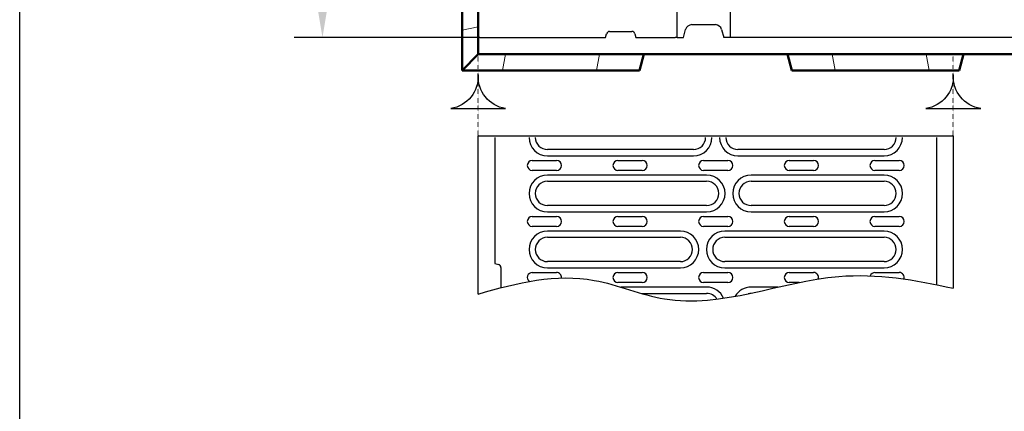
# Model space of a CAD drawing. Units: millimetres. Extents: x -13838 to 102, y -54628 to -51987.
# Drawn here: x -5384 to -4897, y -54147 to -53953 of the extents above; entities that cross this region are included whole.
import ezdxf

# ---------------------------------------------------------------- set-up
doc = ezdxf.new("R2010")
doc.units = ezdxf.units.MM
doc.linetypes.add('GETRENNT', pattern=[1.25, 0.5, -0.25, 0, -0.25, 0, -0.25])
doc.linetypes.add('PUNKT', pattern=[0.25, 0, -0.25])
for name, color, linetype in [('BEMASS', 3, 'Continuous'), ('DUENN-18', 94, 'Continuous'), ('PHANTOM', 4, 'GETRENNT'), ('SICHTBAR', 7, 'Continuous')]:
    doc.layers.add(name, color=color, linetype=linetype)
doc.layers.add('Sichtbare Kanten(DIN)', color=7, linetype='Continuous', lineweight=50)
doc.layers.add('Sichtbare tangentiale Kanten(DIN)', color=7, linetype='Continuous', lineweight=18)
doc.styles.add('BEMSTIL', font='arial.ttf')
doc.dimstyles.new('BEMASS', dxfattribs={"dimscale": 10, "dimtxt": 3.5, "dimasz": 3.5, "dimexe": 2, "dimexo": 0, "dimgap": 1, "dimtad": 1, "dimdec": 0, "dimtxsty": 'BEMSTIL', "dimcen": 3, "dimclrd": 3, "dimclre": 3, "dimclrt": 4, "dimadec": 0, "dimazin": 0, "dimtfac": 0.875, "dimtdec": 0, "dimtmove": 0, "dimatfit": 0, "dimfxl": 1, "dimtolj": 1, "dimlwd": 25, "dimlwe": 25, "dimarcsym": 0})

# ---------------------------------------------------------------- blocks, each defined once
blk = doc.blocks.new('*D623')
at = {"layer": 'BEMASS', "color": 3, "lineweight": 25, "transparency": 16777216}
for p, q in [((-5156.92, -53743.67), (-5248.7, -53743.67)), ((-5234.7, -53768.17), (-5234.7, -53937.67)), ((-5156.92, -53962.17), (-5248.7, -53962.17))]:
    blk.add_line(p, q, dxfattribs=at)
at = {"layer": 'BEMASS', "color": 3, "transparency": 16777216}
for points in [[(-5238.79, -53768.17), (-5230.62, -53768.17), (-5234.7, -53743.67)], [(-5238.79, -53937.67), (-5230.62, -53937.67), (-5234.7, -53962.17)]]:
    blk.add_solid(points, dxfattribs=at)
at = {"layer": 'Defpoints', "color": 0, "transparency": 16777216}
for p in [(-5156.92, -53743.67), (-5234.7, -53962.17), (-5156.92, -53962.17)]:
    blk.add_point(p, dxfattribs=at)
at = {"layer": 'BEMASS', "color": 4, "transparency": 16777216, "insert": (-5254.21, -53852.92), "char_height": 24.5, "attachment_point": 5, "rotation": 90, "style": 'BEMSTIL'}
blk.add_mtext('\\A1;220', dxfattribs=at)

msp = doc.modelspace()

# ---------------------------------------------------------------- linework, layer by layer
at = {"layer": 'DUENN-18'}
for p, q in [((-5059.23, -53962.17), (-5059.23, -53946.21)), ((-5033.1, -53946.21), (-5033.1, -53962.17)), ((-5157.67, -54010.85), (-5127.67, -54010.85)), ((-5157.67, -54089.05), (-5157.67, -54010.85)), ((-5149.42, -54011.6), (-5149.42, -54073.85)), ((-5127.67, -54010.85), (-5088.67, -54010.85)), ((-5088.67, -54010.85), (-4991.67, -54010.85)), ((-4991.67, -54010.85), (-4952.67, -54010.85)), ((-4952.67, -54010.85), (-4922.67, -54010.85)), ((-4930.92, -54011.6), (-4930.92, -54084.36)), ((-4922.67, -54010.85), (-4922.67, -54086.13)), ((-5051.17, -54017.55), (-5123.42, -54017.55)), ((-4956.92, -54017.55), (-5029.17, -54017.55)), ((-5123.42, -54020.66), (-5051.17, -54020.66)), ((-5029.17, -54020.66), (-4956.92, -54020.66)), ((-5130.92, -54022.93), (-5118.92, -54022.93)), ((-5088.54, -54022.93), (-5076.54, -54022.93)), ((-5046.17, -54022.93), (-5034.17, -54022.93)), ((-5003.79, -54022.93), (-4991.79, -54022.93)), ((-4961.42, -54022.93), (-4949.42, -54022.93)), ((-5118.92, -54027.87), (-5130.92, -54027.87)), ((-5044.67, -54030.14), (-5123.42, -54030.14)), ((-5076.54, -54027.87), (-5088.54, -54027.87)), ((-5034.17, -54027.87), (-5046.17, -54027.87)), ((-4956.92, -54030.14), (-5022.67, -54030.14)), ((-4991.79, -54027.87), (-5003.79, -54027.87)), ((-4949.42, -54027.87), (-4961.42, -54027.87)), ((-5123.42, -54033.25), (-5044.67, -54033.25)), ((-5022.67, -54033.25), (-4956.92, -54033.25)), ((-5044.67, -54045.25), (-5123.42, -54045.25)), ((-4956.92, -54045.25), (-5022.67, -54045.25)), ((-5130.92, -54050.63), (-5118.92, -54050.63)), ((-5123.42, -54048.36), (-5044.67, -54048.36)), ((-5088.54, -54050.63), (-5076.54, -54050.63)), ((-5046.17, -54050.63), (-5034.17, -54050.63)), ((-5022.67, -54048.36), (-4956.92, -54048.36)), ((-5003.79, -54050.63), (-4991.79, -54050.63)), ((-4961.42, -54050.63), (-4949.42, -54050.63)), ((-5118.92, -54055.57), (-5130.92, -54055.57)), ((-5076.54, -54055.57), (-5088.54, -54055.57)), ((-5034.17, -54055.57), (-5046.17, -54055.57)), ((-4991.79, -54055.57), (-5003.79, -54055.57)), ((-4949.42, -54055.57), (-4961.42, -54055.57)), ((-5057.67, -54057.84), (-5123.42, -54057.84)), ((-5123.42, -54060.95), (-5057.67, -54060.95)), ((-4956.92, -54057.84), (-5035.67, -54057.84)), ((-5035.67, -54060.95), (-4956.92, -54060.95)), ((-5149.42, -54073.85), (-5147.53, -54074.36)), ((-5146.42, -54075.81), (-5146.42, -54085.86)), ((-5057.67, -54072.95), (-5123.42, -54072.95)), ((-5123.42, -54076.06), (-5057.67, -54076.06)), ((-4956.92, -54072.95), (-5035.67, -54072.95)), ((-5035.67, -54076.06), (-4956.92, -54076.06)), ((-5130.92, -54078.33), (-5118.92, -54078.33)), ((-5088.54, -54078.33), (-5076.54, -54078.33)), ((-5046.17, -54078.33), (-5034.17, -54078.33)), ((-5003.79, -54078.33), (-4991.79, -54078.33)), ((-4961.42, -54078.33), (-4949.42, -54078.33)), ((-5076.54, -54083.27), (-5088.54, -54083.27)), ((-5044.67, -54085.54), (-5087.16, -54085.54)), ((-5034.17, -54083.27), (-5046.17, -54083.27)), ((-5009.35, -54085.54), (-5022.67, -54085.54)), ((-4998.92, -54083.27), (-5003.79, -54083.27)), ((-5076.93, -54088.65), (-5044.67, -54088.65))]:
    msp.add_line(p, q, dxfattribs=at)
for points in [[(-5144.12, -53997.31, -0.38665), (-5157.67, -53980.55, -0.38665), (-5171.22, -53997.31)], [(-4909.12, -53997.31, -0.38665), (-4922.67, -53980.55, -0.38665), (-4936.22, -53997.31)]]:
    msp.add_lwpolyline(points, format="xyb", close=True, dxfattribs=at)
for centre, radius, start, end in [((-5123.42, -54011.55), 9.11, 180.3145, 270), ((-5123.42, -54011.55), 6, 180.4775, 270), ((-5051.17, -54011.55), 9.11, 270, 359.6855), ((-5051.17, -54011.55), 6, 270, 359.5225), ((-5029.17, -54011.55), 9.11, 180.3145, 270), ((-5029.17, -54011.55), 6, 180.4775, 270), ((-4956.92, -54011.55), 9.11, 270, 359.6855), ((-4956.92, -54011.55), 6, 270, 359.5225), ((-5130.92, -54025.4), 2.47, 90, 270), ((-5118.92, -54025.4), 2.47, 270, 90), ((-5088.54, -54025.4), 2.47, 90, 270), ((-5076.54, -54025.4), 2.47, 270, 90), ((-5046.17, -54025.4), 2.47, 90, 270), ((-5034.17, -54025.4), 2.47, 270, 90), ((-5003.79, -54025.4), 2.47, 90, 270), ((-4991.79, -54025.4), 2.47, 270, 90), ((-4961.42, -54025.4), 2.47, 90, 270), ((-4949.42, -54025.4), 2.47, 270, 90), ((-5123.42, -54039.25), 9.11, 90, 270), ((-5044.67, -54039.25), 9.11, 270, 90), ((-5022.67, -54039.25), 9.11, 90, 270), ((-4956.92, -54039.25), 9.11, 270, 90), ((-5123.42, -54039.25), 6, 90, 270), ((-5044.67, -54039.25), 6, 270, 90), ((-5022.67, -54039.25), 6, 90, 270), ((-4956.92, -54039.25), 6, 270, 90), ((-5130.92, -54053.1), 2.47, 90, 270), ((-5118.92, -54053.1), 2.47, 270, 90), ((-5088.54, -54053.1), 2.47, 90, 270), ((-5076.54, -54053.1), 2.47, 270, 90), ((-5046.17, -54053.1), 2.47, 90, 270), ((-5034.17, -54053.1), 2.47, 270, 90), ((-5003.79, -54053.1), 2.47, 90, 270), ((-4991.79, -54053.1), 2.47, 270, 90), ((-4961.42, -54053.1), 2.47, 90, 270), ((-4949.42, -54053.1), 2.47, 270, 90), ((-5123.42, -54066.95), 9.11, 90, 270), ((-5123.42, -54066.95), 6, 90, 270), ((-5057.67, -54066.95), 9.11, 270, 90), ((-5057.67, -54066.95), 6, 270, 90), ((-5035.67, -54066.95), 9.11, 90, 270), ((-5035.67, -54066.95), 6, 90, 270), ((-4956.92, -54066.95), 9.11, 270, 90), ((-4956.92, -54066.95), 6, 270, 90), ((-5147.92, -54075.81), 1.5, 0, 75), ((-5130.92, -54080.8), 2.47, 90, 232.2975), ((-5118.92, -54080.8), 2.47, 353.9476, 90), ((-5088.54, -54080.8), 2.47, 90, 270), ((-5076.54, -54080.8), 2.47, 270, 90), ((-5046.17, -54080.8), 2.47, 90, 270), ((-5034.17, -54080.8), 2.47, 270, 90), ((-5003.79, -54080.8), 2.47, 90, 270), ((-4991.79, -54080.8), 2.47, 342.7083, 90), ((-4961.42, -54080.8), 2.47, 90, 160.9642), ((-4949.42, -54080.8), 2.47, 342.5432, 90), ((-5044.67, -54094.65), 9.11, 23.3068, 90), ((-5022.67, -54094.65), 9.11, 90, 149.9526), ((-5044.67, -54094.65), 6, 31.7169, 90), ((-5022.67, -54094.65), 6, 90, 103.3237)]:
    msp.add_arc(centre, radius, start, end, dxfattribs=at)
msp.add_open_spline([(-5157.67, -54089.05), (-5138.34, -54083.21), (-5107.2, -54076.09), (-5049.4, -54101.71), (-4989.04, -54073.85), (-4941.5, -54081.91), (-4922.67, -54086.13)], degree=3, knots=[13.037801, 13.037801, 13.037801, 13.037801, 71.25764, 107.195336, 194.057818, 251.171749, 251.171749, 251.171749, 251.171749], dxfattribs=at)
at = {"layer": 'PHANTOM', "color": 12, "linetype": 'PUNKT', "ltscale": 1.5}
for p, q in [((-5157.67, -54010.85), (-5157.67, -53970.42)), ((-4922.67, -54010.85), (-4922.67, -53970.42))]:
    msp.add_line(p, q, dxfattribs=at)
at = {"layer": 'SICHTBAR'}
for p, q in [((-5384.47, -54628.44), (-5384.47, -52621.23)), ((-5092.71, -53959.17), (-5081.62, -53959.17)), ((-5056.1, -53962.17), (-5055.06, -53958.29)), ((-5052.05, -53955.82), (-5040.29, -53955.82)), ((-5037.28, -53958.29), (-5036.24, -53962.17)), ((-5156.92, -53962.17), (-5094.67, -53962.17)), ((-5094.67, -53962.17), (-5094.16, -53960.28)), ((-5080.18, -53960.28), (-5079.67, -53962.17)), ((-5079.67, -53962.17), (-5060.23, -53962.17)), ((-5059.23, -53962.17), (-5060.23, -53962.17)), ((-5059.23, -53962.17), (-5056.1, -53962.17)), ((-5033.1, -53962.17), (-5036.24, -53962.17)), ((-5032.11, -53962.17), (-5033.1, -53962.17)), ((-4783.23, -53962.17), (-5032.11, -53962.17))]:
    msp.add_line(p, q, dxfattribs=at)
for centre, start, end in [((-5092.71, -53960.67), 90, 165), ((-5081.62, -53960.67), 15, 90)]:
    msp.add_arc(centre, 1.5, start, end, dxfattribs=at)
for centre, major_axis, start_param, end_param in [((-5052.17, -53959.08), (0.76, 3.18), 0.215325, 1.540447), ((-5040.17, -53959.08), (-0.76, 3.18), 4.742739, 6.067861)]:
    msp.add_ellipse(centre, major_axis=major_axis, ratio=0.917788, start_param=start_param, end_param=end_param, dxfattribs=at)
at = {"layer": 'Sichtbare Kanten(DIN)'}
for p, q in [((-5165.67, -53911.97), (-5165.67, -53958.47)), ((-5157.67, -53970.42), (-5157.67, -53940.42)), ((-5165.67, -53958.47), (-5165.67, -53960.56)), ((-5165.67, -53963.42), (-5165.67, -53960.56)), ((-5165.67, -53963.42), (-5165.67, -53978.42)), ((-5157.67, -53970.42), (-5165.67, -53978.42)), ((-4657.67, -53970.42), (-5157.67, -53970.42)), ((-5075.67, -53970.42), (-5077.81, -53978.42)), ((-5004.67, -53970.42), (-5002.53, -53978.42)), ((-4917.67, -53970.42), (-4919.81, -53978.42)), ((-5165.67, -53978.42), (-5150.67, -53978.42)), ((-5147.81, -53978.42), (-5150.67, -53978.42)), ((-5147.81, -53978.42), (-5145.72, -53978.42)), ((-5145.72, -53978.42), (-5099.22, -53978.42)), ((-5099.22, -53978.42), (-5094.17, -53978.42)), ((-5094.17, -53978.42), (-5080.67, -53978.42)), ((-5077.81, -53978.42), (-5080.67, -53978.42)), ((-5002.53, -53978.42), (-4999.67, -53978.42)), ((-4999.67, -53978.42), (-4986.17, -53978.42)), ((-4981.12, -53978.42), (-4986.17, -53978.42)), ((-4981.12, -53978.42), (-4934.62, -53978.42)), ((-4932.53, -53978.42), (-4934.62, -53978.42)), ((-4932.53, -53978.42), (-4929.67, -53978.42)), ((-4929.67, -53978.42), (-4922.67, -53978.42)), ((-4922.67, -53978.42), (-4919.81, -53978.42))]:
    msp.add_line(p, q, dxfattribs=at)
at = {"layer": 'Sichtbare tangentiale Kanten(DIN)'}
for p, q in [((-5157.67, -53956.95), (-5165.67, -53958.47)), ((-5144.21, -53970.42), (-5145.72, -53978.42)), ((-5097.71, -53970.42), (-5099.22, -53978.42)), ((-4982.63, -53970.42), (-4981.12, -53978.42)), ((-4936.13, -53970.42), (-4934.62, -53978.42))]:
    msp.add_line(p, q, dxfattribs=at)

# ---------------------------------------------------------------- dimensions: what is measured, and where the dimension line sits
at = {"layer": 'BEMASS'}
dim = msp.add_linear_dim(base=(-5234.7, -53962.17), p1=(-5156.92, -53743.67), p2=(-5156.92, -53962.17), angle=90, text='220', dimstyle='BEMASS', override={"dimscale": 7, "dimexe": 2, "dimgap": 1, "dimdec": 0, "dimclrt": 4, "dimtdec": 0, "dimtmove": 0, "dimatfit": 0}, dxfattribs=at)
dim.commit()
dim.dimension.update_dxf_attribs({"geometry": '*D623', "text_midpoint": (-5254.21, -53852.92)})

doc.saveas('drawing.dxf')
